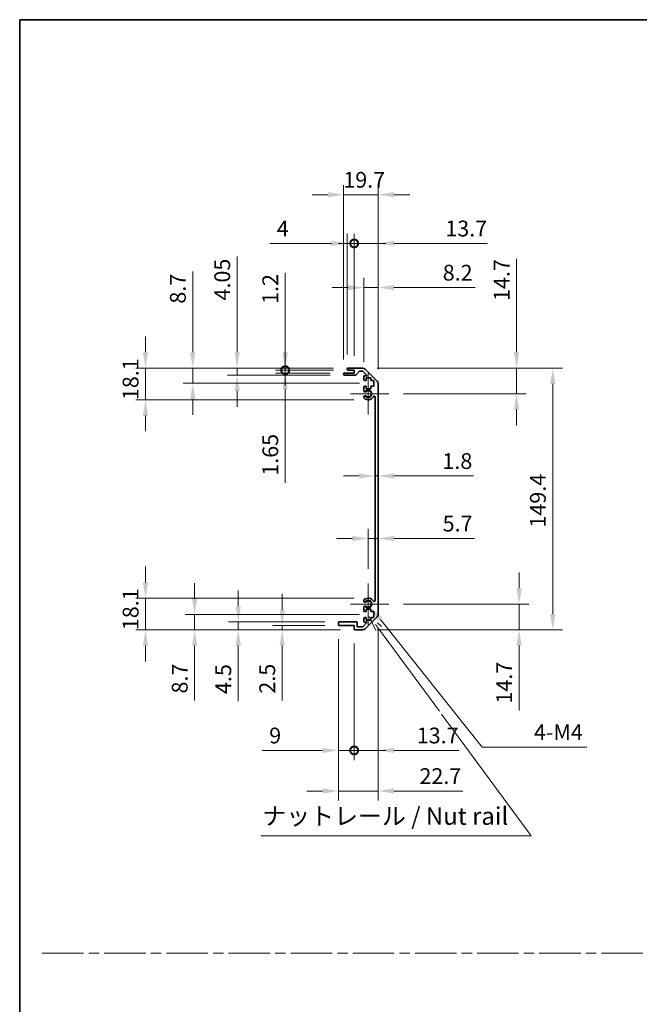
# Model space of a CAD drawing. Units: millimetres. Extents: x 0 to 9620, y -40 to 1686.
# Drawn here: x 6090 to 6444, y 562 to 1124 of the extents above; entities that cross this region are included whole.
import ezdxf

# ---------------------------------------------------------------- set-up
doc = ezdxf.new("R2010")
doc.units = ezdxf.units.MM
doc.header["$LTSCALE"] = 5.5
doc.linetypes.add('CHAIN', pattern=[0.3543, 0.2362, -0.0295, 0.0591, -0.0295])
doc.layers.get('Defpoints').update_dxf_attribs({"lineweight": 25})
for name, color, linetype, lineweight in [('Border (ISO)', 7, 'Continuous', 35), ('Center Mark (ISO)', 131, 'Continuous', 18), ('Dimension (ISO)', 7, 'Continuous', 18), ('Sketch Geometry (ISO)', 7, 'Continuous', 18), ('Symbol (ISO)', 7, 'Continuous', 18), ('Visible (ISO)', 7, 'Continuous', 35), ('Visible Narrow (ISO)', 7, 'Continuous', 25)]:
    doc.layers.add(name, color=color, linetype=linetype, lineweight=lineweight)
doc.styles.add('Note Text (TK)', font='txt')
doc.dimstyles.new('Default - Method 1b (TK)', dxfattribs={"dimscale": 5.5, "dimtxt": 2.5, "dimasz": 2.5, "dimexe": 1, "dimexo": 1.5, "dimgap": 1, "dimtad": 1, "dimtoh": 1, "dimrnd": 1e-08, "dimdsep": 46, "dimtxsty": 'Note Text (TK)', "dimcen": 0.09, "dimdle": 5, "dimclrd": 100, "dimclre": 100, "dimclrt": 7, "dimadec": 1, "dimazin": 1, "dimtfac": 1, "dimtmove": 0, "dimatfit": 3, "dimfxl": 1, "dimtolj": 1, "dimlwd": -1, "dimlwe": -1, "dimarcsym": 0})

# ---------------------------------------------------------------- blocks, each defined once
blk = doc.blocks.new('図面枠 tk図枠')
at = {"layer": 'Border (ISO)'}
for q in [(405.5, 289), (14.5, 8)]:
    blk.add_line((14.5, 289), q, dxfattribs=at)
blk = doc.blocks.new('*D216')
at = {"layer": 'Defpoints', "color": 0}
for p in [(6293.21, 873.49), (6295.01, 873.49), (6295.01, 863.59)]:
    blk.add_point(p, dxfattribs=at)
at = {"layer": 'Dimension (ISO)', "color": 100}
for p, q in [((6284.21, 863.59), (6275.21, 863.59)), ((6293.21, 863.59), (6295.01, 863.59)), ((6304.01, 863.59), (6349.39, 863.59))]:
    blk.add_line(p, q, dxfattribs=at)
for points in [[(6284.21, 865.09), (6284.21, 862.09), (6293.21, 863.59)], [(6304.01, 865.09), (6304.01, 862.09), (6295.01, 863.59)]]:
    blk.add_solid(points, dxfattribs=at)
at = {"layer": 'Dimension (ISO)', "color": 7, "insert": (6331.64, 872.09), "char_height": 9, "attachment_point": 4, "style": 'Note Text (TK)'}
blk.add_mtext('\\A1;1.8', dxfattribs=at)
blk = doc.blocks.new('*D217')
at = {"layer": 'Defpoints', "color": 0}
for p in [(6295.01, 827.88), (6295.01, 827.88), (6289.31, 802.25)]:
    blk.add_point(p, dxfattribs=at)
at = {"layer": 'Dimension (ISO)', "color": 100}
for p, q in [((6289.31, 810.5), (6289.31, 833.38)), ((6280.31, 827.88), (6271.31, 827.88)), ((6289.31, 827.88), (6295.01, 827.88)), ((6304.01, 827.88), (6350.04, 827.88))]:
    blk.add_line(p, q, dxfattribs=at)
for points in [[(6280.31, 829.38), (6280.31, 826.38), (6289.31, 827.88)], [(6304.01, 829.38), (6304.01, 826.38), (6295.01, 827.88)]]:
    blk.add_solid(points, dxfattribs=at)
at = {"layer": 'Dimension (ISO)', "color": 7, "insert": (6331.77, 836.38), "char_height": 9, "attachment_point": 4, "style": 'Note Text (TK)'}
blk.add_mtext('\\A1;5.7', dxfattribs=at)
blk = doc.blocks.new('*D218')
at = {"layer": 'Defpoints', "color": 0}
for p in [(6286.18, 925.15), (6373.95, 925.15), (6301.11, 910.45)]:
    blk.add_point(p, dxfattribs=at)
at = {"layer": 'Dimension (ISO)', "color": 100}
for p, q in [((6373.95, 934.15), (6373.95, 987.55)), ((6294.43, 925.15), (6379.45, 925.15)), ((6373.95, 910.45), (6373.95, 925.15)), ((6309.36, 910.45), (6379.45, 910.45)), ((6373.95, 901.45), (6373.95, 892.45))]:
    blk.add_line(p, q, dxfattribs=at)
for points in [[(6372.45, 934.15), (6375.45, 934.15), (6373.95, 925.15)], [(6372.45, 901.45), (6375.45, 901.45), (6373.95, 910.45)]]:
    blk.add_solid(points, dxfattribs=at)
at = {"layer": 'Dimension (ISO)', "color": 7, "insert": (6365.45, 963.45), "char_height": 9, "attachment_point": 4, "rotation": 90, "style": 'Note Text (TK)'}
blk.add_mtext('\\A1;14.7', dxfattribs=at)
blk = doc.blocks.new('*D219')
at = {"layer": 'Defpoints', "color": 0}
for p in [(6301.11, 790.45), (6286.18, 775.75), (6375.39, 775.75)]:
    blk.add_point(p, dxfattribs=at)
at = {"layer": 'Dimension (ISO)', "color": 100}
for p, q in [((6375.39, 799.45), (6375.39, 808.45)), ((6309.36, 790.45), (6380.89, 790.45)), ((6375.39, 790.45), (6375.39, 775.75)), ((6294.43, 775.75), (6380.89, 775.75)), ((6375.39, 766.75), (6375.39, 729.65))]:
    blk.add_line(p, q, dxfattribs=at)
for points in [[(6373.89, 799.45), (6376.89, 799.45), (6375.39, 790.45)], [(6373.89, 766.75), (6376.89, 766.75), (6375.39, 775.75)]]:
    blk.add_solid(points, dxfattribs=at)
at = {"layer": 'Dimension (ISO)', "color": 7, "insert": (6366.89, 733.65), "char_height": 9, "attachment_point": 4, "rotation": 90, "style": 'Note Text (TK)'}
blk.add_mtext('\\A1;14.7', dxfattribs=at)
blk = doc.blocks.new('*D220')
at = {"layer": 'Defpoints', "color": 0}
for p in [(6286.18, 925.15), (6286.18, 775.75), (6394.62, 775.75)]:
    blk.add_point(p, dxfattribs=at)
at = {"layer": 'Dimension (ISO)', "color": 100}
for p, q in [((6294.43, 925.15), (6400.12, 925.15)), ((6394.62, 916.15), (6394.62, 784.75)), ((6294.43, 775.75), (6400.12, 775.75))]:
    blk.add_line(p, q, dxfattribs=at)
for points in [[(6393.12, 916.15), (6396.12, 916.15), (6394.62, 925.15)], [(6393.12, 784.75), (6396.12, 784.75), (6394.62, 775.75)]]:
    blk.add_solid(points, dxfattribs=at)
at = {"layer": 'Dimension (ISO)', "color": 7, "insert": (6386.12, 834.12), "char_height": 9, "attachment_point": 4, "rotation": 90, "style": 'Note Text (TK)'}
blk.add_mtext('\\A1;149.4', dxfattribs=at)
blk = doc.blocks.new('*D221')
at = {"layer": 'Defpoints', "color": 0}
for p in [(6295.01, 971.1), (6286.81, 920.3), (6295.01, 916.32)]:
    blk.add_point(p, dxfattribs=at)
at = {"layer": 'Dimension (ISO)', "color": 100}
for p, q in [((6286.81, 928.55), (6286.81, 976.6)), ((6295.01, 924.57), (6295.01, 976.6)), ((6277.81, 971.1), (6268.81, 971.1)), ((6286.81, 971.1), (6295.01, 971.1)), ((6304.01, 971.1), (6350.3, 971.1))]:
    blk.add_line(p, q, dxfattribs=at)
for points in [[(6277.81, 972.6), (6277.81, 969.6), (6286.81, 971.1)], [(6304.01, 972.6), (6304.01, 969.6), (6295.01, 971.1)]]:
    blk.add_solid(points, dxfattribs=at)
at = {"layer": 'Dimension (ISO)', "color": 7, "insert": (6331.83, 979.6), "char_height": 9, "attachment_point": 4, "style": 'Note Text (TK)'}
blk.add_mtext('\\A1;8.2', dxfattribs=at)
blk = doc.blocks.new('_DotSmall')
at = {"color": 0, "linetype": 'ByBlock', "const_width": 0.5}
blk.add_lwpolyline([(-0.0625, 0, 1), (0.0625, 0, 1)], format="xyb", close=True, dxfattribs=at)
blk = doc.blocks.new('*D222')
at = {"layer": 'Defpoints', "color": 0}
for p in [(6281.31, 996.3), (6277.31, 924.65), (6281.31, 923.95)]:
    blk.add_point(p, dxfattribs=at)
at = {"layer": 'Dimension (ISO)', "color": 100}
for p, q in [((6277.31, 932.9), (6277.31, 1001.8)), ((6281.31, 932.2), (6281.31, 1001.8)), ((6268.31, 996.3), (6233.13, 996.3)), ((6281.31, 996.3), (6277.31, 996.3)), ((6281.31, 996.3), (6299.31, 996.3))]:
    blk.add_line(p, q, dxfattribs=at)
blk.add_solid([(6268.31, 997.8), (6268.31, 994.8), (6277.31, 996.3)], dxfattribs=at)
at = {"layer": 'Dimension (ISO)', "color": 100, "xscale": 9, "yscale": 9, "zscale": 9, "rotation": 180}
blk.add_blockref('_DotSmall', (6281.31, 996.3), dxfattribs=at)
at = {"layer": 'Dimension (ISO)', "color": 7, "insert": (6237.13, 1004.8), "char_height": 9, "attachment_point": 4, "style": 'Note Text (TK)'}
blk.add_mtext('\\A1;4', dxfattribs=at)
blk = doc.blocks.new('*D223')
at = {"layer": 'Defpoints', "color": 0}
for p in [(6295.01, 996.3), (6281.31, 923.95), (6295.01, 916.32)]:
    blk.add_point(p, dxfattribs=at)
at = {"layer": 'Dimension (ISO)', "color": 100}
for p, q in [((6281.31, 932.2), (6281.31, 1001.8)), ((6295.01, 924.57), (6295.01, 1001.8)), ((6281.31, 996.3), (6272.31, 996.3)), ((6281.31, 996.3), (6295.01, 996.3)), ((6304.01, 996.3), (6357.41, 996.3))]:
    blk.add_line(p, q, dxfattribs=at)
blk.add_solid([(6304.01, 997.8), (6304.01, 994.8), (6295.01, 996.3)], dxfattribs=at)
at = {"layer": 'Dimension (ISO)', "color": 100, "xscale": 9, "yscale": 9, "zscale": 9}
blk.add_blockref('_DotSmall', (6281.31, 996.3), dxfattribs=at)
at = {"layer": 'Dimension (ISO)', "color": 7, "insert": (6333.31, 1004.8), "char_height": 9, "attachment_point": 4, "style": 'Note Text (TK)'}
blk.add_mtext('\\A1;13.7', dxfattribs=at)
blk = doc.blocks.new('*D224')
at = {"layer": 'Defpoints', "color": 0}
for p in [(6275.31, 1024.1), (6275.31, 921.8), (6295.01, 916.32)]:
    blk.add_point(p, dxfattribs=at)
at = {"layer": 'Dimension (ISO)', "color": 100}
for p, q in [((6275.31, 930.05), (6275.31, 1029.6)), ((6295.01, 924.57), (6295.01, 1029.6)), ((6266.31, 1024.1), (6257.31, 1024.1)), ((6295.01, 1024.1), (6275.31, 1024.1)), ((6304.01, 1024.1), (6313.01, 1024.1))]:
    blk.add_line(p, q, dxfattribs=at)
for points in [[(6266.31, 1025.6), (6266.31, 1022.6), (6275.31, 1024.1)], [(6304.01, 1025.6), (6304.01, 1022.6), (6295.01, 1024.1)]]:
    blk.add_solid(points, dxfattribs=at)
at = {"layer": 'Dimension (ISO)', "color": 7, "insert": (6275.11, 1032.6), "char_height": 9, "attachment_point": 4, "style": 'Note Text (TK)'}
blk.add_mtext('\\A1;19.7', dxfattribs=at)
blk = doc.blocks.new('引出線注記5')
at = {"layer": 'Symbol (ISO)', "color": 100}
for p, q in [((64.35, 203.83), (65.28, 201.83)), ((65.68, 202.12), (65.26, 202.69)), ((66.09, 202.42), (65.54, 202.92)), ((65.68, 202.12), (74.38, 190.31)), ((74.68, 189.89), (87.45, 172.55)), ((48.9, 172.55), (83.66, 172.55)), ((48.9, 172.55), (83.66, 172.55)), ((87.45, 172.55), (83.66, 172.55))]:
    blk.add_line(p, q, dxfattribs=at)
at = {"layer": 'Symbol (ISO)', "color": 7, "insert": (49.11, 173.33), "char_height": 2.5, "attachment_point": 7, "style": 'Note Text (TK)'}
blk.add_mtext('ナットレール / Nut rail', dxfattribs=at)
blk = doc.blocks.new('*D225')
at = {"layer": 'Defpoints', "color": 0}
for p in [(6289.31, 790.45), (6290.67, 788.75)]:
    blk.add_point(p, dxfattribs=at)
at = {"layer": 'Dimension (ISO)', "color": 100}
for p, q in [((6354.4, 708.84), (6296.28, 781.71)), ((6414.06, 708.84), (6354.4, 708.84))]:
    blk.add_line(p, q, dxfattribs=at)
blk.add_solid([(6297.45, 782.65), (6295.11, 780.77), (6290.67, 788.75)], dxfattribs=at)
at = {"layer": 'Dimension (ISO)', "color": 7, "insert": (6381.13, 717.34), "char_height": 9, "attachment_point": 4, "style": 'Note Text (TK)'}
blk.add_mtext('\\A1; 4-M4', dxfattribs=at)
blk = doc.blocks.new('*D226')
at = {"layer": 'Defpoints', "color": 0}
for p in [(6241.96, 925.15), (6277.81, 925.15), (6277.81, 923.95)]:
    blk.add_point(p, dxfattribs=at)
at = {"layer": 'Dimension (ISO)', "color": 100}
for p, q in [((6241.96, 934.15), (6241.96, 979.47)), ((6269.56, 925.15), (6236.46, 925.15)), ((6269.56, 923.95), (6236.46, 923.95)), ((6241.96, 923.95), (6241.96, 925.15)), ((6241.96, 923.95), (6241.96, 914.95))]:
    blk.add_line(p, q, dxfattribs=at)
blk.add_solid([(6240.46, 934.15), (6243.46, 934.15), (6241.96, 925.15)], dxfattribs=at)
at = {"layer": 'Dimension (ISO)', "color": 100, "xscale": 9, "yscale": 9, "zscale": 9, "rotation": 90}
blk.add_blockref('_DotSmall', (6241.96, 923.95), dxfattribs=at)
at = {"layer": 'Dimension (ISO)', "color": 7, "insert": (6233.46, 961.77), "char_height": 9, "attachment_point": 4, "rotation": 90, "style": 'Note Text (TK)'}
blk.add_mtext('\\A1;1.2', dxfattribs=at)
blk = doc.blocks.new('*D227')
at = {"layer": 'Defpoints', "color": 0}
for p in [(6241.96, 923.95), (6275.81, 922.3), (6277.81, 923.95)]:
    blk.add_point(p, dxfattribs=at)
at = {"layer": 'Dimension (ISO)', "color": 100}
for p, q in [((6241.96, 923.95), (6241.96, 941.95)), ((6269.56, 923.95), (6236.46, 923.95)), ((6267.56, 922.3), (6236.46, 922.3)), ((6241.96, 923.95), (6241.96, 922.3)), ((6241.96, 913.3), (6241.96, 859.71))]:
    blk.add_line(p, q, dxfattribs=at)
blk.add_solid([(6240.46, 913.3), (6243.46, 913.3), (6241.96, 922.3)], dxfattribs=at)
at = {"layer": 'Dimension (ISO)', "color": 100, "xscale": 9, "yscale": 9, "zscale": 9, "rotation": 270}
blk.add_blockref('_DotSmall', (6241.96, 923.95), dxfattribs=at)
at = {"layer": 'Dimension (ISO)', "color": 7, "insert": (6233.46, 863.71), "char_height": 9, "attachment_point": 4, "rotation": 90, "style": 'Note Text (TK)'}
blk.add_mtext('\\A1;1.65', dxfattribs=at)
blk = doc.blocks.new('*D228')
at = {"layer": 'Defpoints', "color": 0}
for p in [(6214.53, 925.15), (6277.81, 925.15), (6275.81, 921.1)]:
    blk.add_point(p, dxfattribs=at)
at = {"layer": 'Dimension (ISO)', "color": 100}
for p, q in [((6214.53, 934.15), (6214.53, 988.91)), ((6269.56, 925.15), (6209.03, 925.15)), ((6214.53, 921.1), (6214.53, 925.15)), ((6267.56, 921.1), (6209.03, 921.1)), ((6214.53, 912.1), (6214.53, 903.1))]:
    blk.add_line(p, q, dxfattribs=at)
for points in [[(6213.03, 934.15), (6216.03, 934.15), (6214.53, 925.15)], [(6213.03, 912.1), (6216.03, 912.1), (6214.53, 921.1)]]:
    blk.add_solid(points, dxfattribs=at)
at = {"layer": 'Dimension (ISO)', "color": 7, "insert": (6206.03, 963.74), "char_height": 9, "attachment_point": 4, "rotation": 90, "style": 'Note Text (TK)'}
blk.add_mtext('\\A1;4.05', dxfattribs=at)
blk = doc.blocks.new('*D229')
at = {"layer": 'Defpoints', "color": 0}
for p in [(6189.24, 925.15), (6277.81, 925.15), (6292.56, 916.45)]:
    blk.add_point(p, dxfattribs=at)
at = {"layer": 'Dimension (ISO)', "color": 100}
for p, q in [((6189.24, 934.15), (6189.24, 980.25)), ((6269.56, 925.15), (6183.74, 925.15)), ((6189.24, 916.45), (6189.24, 925.15)), ((6284.31, 916.45), (6183.74, 916.45)), ((6189.24, 907.45), (6189.24, 898.45))]:
    blk.add_line(p, q, dxfattribs=at)
for points in [[(6187.74, 934.15), (6190.74, 934.15), (6189.24, 925.15)], [(6187.74, 907.45), (6190.74, 907.45), (6189.24, 916.45)]]:
    blk.add_solid(points, dxfattribs=at)
at = {"layer": 'Dimension (ISO)', "color": 7, "insert": (6180.74, 961.93), "char_height": 9, "attachment_point": 4, "rotation": 90, "style": 'Note Text (TK)'}
blk.add_mtext('\\A1;8.7', dxfattribs=at)
blk = doc.blocks.new('*D230')
at = {"layer": 'Defpoints', "color": 0}
for p in [(6162.27, 925.15), (6277.81, 925.15), (6289.31, 907.05)]:
    blk.add_point(p, dxfattribs=at)
at = {"layer": 'Dimension (ISO)', "color": 100}
for p, q in [((6162.27, 934.15), (6162.27, 943.15)), ((6269.56, 925.15), (6156.77, 925.15)), ((6162.27, 907.05), (6162.27, 925.15)), ((6281.06, 907.05), (6156.77, 907.05)), ((6162.27, 898.05), (6162.27, 889.05))]:
    blk.add_line(p, q, dxfattribs=at)
for points in [[(6160.77, 934.15), (6163.77, 934.15), (6162.27, 925.15)], [(6160.77, 898.05), (6163.77, 898.05), (6162.27, 907.05)]]:
    blk.add_solid(points, dxfattribs=at)
at = {"layer": 'Dimension (ISO)', "color": 7, "insert": (6153.77, 906.87), "char_height": 9, "attachment_point": 4, "rotation": 90, "style": 'Note Text (TK)'}
blk.add_mtext('\\A1;18.1', dxfattribs=at)
blk = doc.blocks.new('*D231')
at = {"layer": 'Defpoints', "color": 0}
for p in [(6295.01, 784.58), (6281.31, 776.25), (6295.01, 706.93)]:
    blk.add_point(p, dxfattribs=at)
at = {"layer": 'Dimension (ISO)', "color": 100}
for p, q in [((6295.01, 776.33), (6295.01, 701.43)), ((6281.31, 768), (6281.31, 701.43)), ((6281.31, 706.93), (6272.31, 706.93)), ((6281.31, 706.93), (6295.01, 706.93)), ((6304.01, 706.93), (6341.1, 706.93))]:
    blk.add_line(p, q, dxfattribs=at)
blk.add_solid([(6304.01, 708.43), (6304.01, 705.43), (6295.01, 706.93)], dxfattribs=at)
at = {"layer": 'Dimension (ISO)', "color": 100, "xscale": 9, "yscale": 9, "zscale": 9}
blk.add_blockref('_DotSmall', (6281.31, 706.93), dxfattribs=at)
at = {"layer": 'Dimension (ISO)', "color": 7, "insert": (6317.01, 715.43), "char_height": 9, "attachment_point": 4, "style": 'Note Text (TK)'}
blk.add_mtext('\\A1;13.7', dxfattribs=at)
blk = doc.blocks.new('*D232')
at = {"layer": 'Defpoints', "color": 0}
for p in [(6272.31, 778.75), (6281.31, 776.25), (6281.31, 706.93)]:
    blk.add_point(p, dxfattribs=at)
at = {"layer": 'Dimension (ISO)', "color": 100}
for p, q in [((6272.31, 770.5), (6272.31, 701.43)), ((6281.31, 768), (6281.31, 701.43)), ((6263.31, 706.93), (6228.84, 706.93)), ((6281.31, 706.93), (6272.31, 706.93)), ((6281.31, 706.93), (6299.31, 706.93))]:
    blk.add_line(p, q, dxfattribs=at)
blk.add_solid([(6263.31, 708.43), (6263.31, 705.43), (6272.31, 706.93)], dxfattribs=at)
at = {"layer": 'Dimension (ISO)', "color": 100, "xscale": 9, "yscale": 9, "zscale": 9, "rotation": 180}
blk.add_blockref('_DotSmall', (6281.31, 706.93), dxfattribs=at)
at = {"layer": 'Dimension (ISO)', "color": 7, "insert": (6232.84, 715.43), "char_height": 9, "attachment_point": 4, "style": 'Note Text (TK)'}
blk.add_mtext('\\A1;9', dxfattribs=at)
blk = doc.blocks.new('*D233')
at = {"layer": 'Defpoints', "color": 0}
for p in [(6295.01, 784.58), (6272.31, 778.75), (6295.01, 683.75)]:
    blk.add_point(p, dxfattribs=at)
at = {"layer": 'Dimension (ISO)', "color": 100}
for p, q in [((6295.01, 776.33), (6295.01, 678.25)), ((6272.31, 770.5), (6272.31, 678.25)), ((6263.31, 683.75), (6254.31, 683.75)), ((6272.31, 683.75), (6295.01, 683.75)), ((6304.01, 683.75), (6343.37, 683.75))]:
    blk.add_line(p, q, dxfattribs=at)
for points in [[(6263.31, 685.25), (6263.31, 682.25), (6272.31, 683.75)], [(6304.01, 685.25), (6304.01, 682.25), (6295.01, 683.75)]]:
    blk.add_solid(points, dxfattribs=at)
at = {"layer": 'Dimension (ISO)', "color": 7, "insert": (6318.55, 692.25), "char_height": 9, "attachment_point": 4, "style": 'Note Text (TK)'}
blk.add_mtext('\\A1;22.7', dxfattribs=at)
blk = doc.blocks.new('*D234')
at = {"layer": 'Defpoints', "color": 0}
for p in [(6240.24, 775.75), (6272.81, 778.25), (6281.81, 775.75)]:
    blk.add_point(p, dxfattribs=at)
at = {"layer": 'Dimension (ISO)', "color": 100}
for p, q in [((6240.24, 787.25), (6240.24, 796.25)), ((6264.56, 778.25), (6234.74, 778.25)), ((6273.56, 775.75), (6234.74, 775.75)), ((6240.24, 778.25), (6240.24, 775.75)), ((6240.24, 766.75), (6240.24, 735.33))]:
    blk.add_line(p, q, dxfattribs=at)
for points in [[(6238.74, 787.25), (6241.74, 787.25), (6240.24, 778.25)], [(6238.74, 766.75), (6241.74, 766.75), (6240.24, 775.75)]]:
    blk.add_solid(points, dxfattribs=at)
at = {"layer": 'Dimension (ISO)', "color": 7, "insert": (6231.74, 739.33), "char_height": 9, "attachment_point": 4, "rotation": 90, "style": 'Note Text (TK)'}
blk.add_mtext('\\A1;2.5', dxfattribs=at)
blk = doc.blocks.new('*D235')
at = {"layer": 'Defpoints', "color": 0}
for p in [(6215.16, 780.25), (6272.81, 780.25), (6281.81, 775.75)]:
    blk.add_point(p, dxfattribs=at)
at = {"layer": 'Dimension (ISO)', "color": 100}
for p, q in [((6215.16, 789.25), (6215.16, 798.25)), ((6264.56, 780.25), (6209.66, 780.25)), ((6273.56, 775.75), (6209.66, 775.75)), ((6215.16, 780.25), (6215.16, 775.75)), ((6215.16, 766.75), (6215.16, 735.12))]:
    blk.add_line(p, q, dxfattribs=at)
for points in [[(6213.66, 789.25), (6216.66, 789.25), (6215.16, 780.25)], [(6213.66, 766.75), (6216.66, 766.75), (6215.16, 775.75)]]:
    blk.add_solid(points, dxfattribs=at)
at = {"layer": 'Dimension (ISO)', "color": 7, "insert": (6206.66, 739.12), "char_height": 9, "attachment_point": 4, "rotation": 90, "style": 'Note Text (TK)'}
blk.add_mtext('\\A1;4.5', dxfattribs=at)
blk = doc.blocks.new('*D236')
at = {"layer": 'Defpoints', "color": 0}
for p in [(6292.56, 784.45), (6190.3, 775.75), (6281.81, 775.75)]:
    blk.add_point(p, dxfattribs=at)
at = {"layer": 'Dimension (ISO)', "color": 100}
for p, q in [((6190.3, 793.45), (6190.3, 802.45)), ((6284.31, 784.45), (6184.8, 784.45)), ((6190.3, 784.45), (6190.3, 775.75)), ((6273.56, 775.75), (6184.8, 775.75)), ((6190.3, 766.75), (6190.3, 735.43))]:
    blk.add_line(p, q, dxfattribs=at)
for points in [[(6188.8, 793.45), (6191.8, 793.45), (6190.3, 784.45)], [(6188.8, 766.75), (6191.8, 766.75), (6190.3, 775.75)]]:
    blk.add_solid(points, dxfattribs=at)
at = {"layer": 'Dimension (ISO)', "color": 7, "insert": (6181.8, 739.43), "char_height": 9, "attachment_point": 4, "rotation": 90, "style": 'Note Text (TK)'}
blk.add_mtext('\\A1;8.7', dxfattribs=at)
blk = doc.blocks.new('*D237')
at = {"layer": 'Defpoints', "color": 0}
for p in [(6162.27, 793.85), (6289.31, 793.85), (6281.81, 775.75)]:
    blk.add_point(p, dxfattribs=at)
at = {"layer": 'Dimension (ISO)', "color": 100}
for p, q in [((6162.27, 802.85), (6162.27, 811.85)), ((6281.06, 793.85), (6156.77, 793.85)), ((6162.27, 775.75), (6162.27, 793.85)), ((6273.56, 775.75), (6156.77, 775.75)), ((6162.27, 766.75), (6162.27, 757.75))]:
    blk.add_line(p, q, dxfattribs=at)
for points in [[(6160.77, 802.85), (6163.77, 802.85), (6162.27, 793.85)], [(6160.77, 766.75), (6163.77, 766.75), (6162.27, 775.75)]]:
    blk.add_solid(points, dxfattribs=at)
at = {"layer": 'Dimension (ISO)', "color": 7, "insert": (6153.77, 775.57), "char_height": 9, "attachment_point": 4, "rotation": 90, "style": 'Note Text (TK)'}
blk.add_mtext('\\A1;18.1', dxfattribs=at)

msp = doc.modelspace()

# ---------------------------------------------------------------- linework, layer by layer
at = {"layer": 'Center Mark (ISO)', "linetype": 'Continuous'}
for p, q in [((6289.308, 910.4494), (6289.308, 922.2494)), ((6289.308, 910.4494), (6279.308, 910.4494)), ((6289.308, 910.4494), (6301.108, 910.4494)), ((6289.308, 910.4494), (6289.308, 898.6494)), ((6289.308, 790.4494), (6289.308, 802.2494)), ((6289.308, 790.4494), (6279.308, 790.4494)), ((6289.308, 790.4494), (6301.108, 790.4494)), ((6289.308, 790.4494), (6289.308, 778.6494))]:
    msp.add_line(p, q, dxfattribs=at)
at = {"layer": 'Sketch Geometry (ISO)', "color": 4, "linetype": 'CHAIN', "ltscale": 18.194183}
msp.add_line((6103.3024, 591.2179), (7635.209, 591.2179), dxfattribs=at)
at = {"layer": 'Visible (ISO)'}
for p, q in [((6275.308, 921.5994), (6275.308, 921.7994)), ((6275.808, 922.2994), (6281.308, 922.2994)), ((6277.308, 924.4494), (6277.308, 924.6494)), ((6277.808, 925.1494), (6286.1795, 925.1494)), ((6281.308, 923.9494), (6277.808, 923.9494)), ((6281.308, 922.2994), (6281.308, 923.9494)), ((6284.1588, 923.1816), (6282.4571, 921.2672)), ((6286.0553, 923.3494), (6284.5325, 923.3494)), ((6288.8124, 920.7994), (6286.4088, 923.203)), ((6287.5938, 924.5636), (6294.4222, 917.7352)), ((6282.0834, 921.0994), (6275.808, 921.0994)), ((6286.808, 918.6494), (6286.808, 920.2994)), ((6287.308, 920.7994), (6288.8124, 920.7994)), ((6288.058, 918.1494), (6287.308, 918.1494)), ((6290.858, 919.5494), (6288.058, 919.5494)), ((6288.058, 919.5494), (6288.058, 918.1494)), ((6290.858, 918.1494), (6290.858, 919.5494)), ((6292.558, 918.1494), (6290.858, 918.1494)), ((6292.558, 914.7494), (6292.558, 918.1494)), ((6295.008, 916.321), (6295.008, 784.5778)), ((6286.808, 912.1221), (6286.808, 914.2494)), ((6287.308, 914.7494), (6288.058, 914.7494)), ((6288.058, 914.7494), (6288.058, 913.3494)), ((6288.058, 913.3494), (6290.858, 913.3494)), ((6290.858, 913.3494), (6290.858, 914.7494)), ((6290.858, 914.7494), (6292.558, 914.7494)), ((6286.808, 908.2626), (6286.808, 908.7767)), ((6293.208, 792.3236), (6293.208, 908.5752)), ((6286.808, 792.1221), (6286.808, 792.6362)), ((6286.808, 786.6494), (6286.808, 788.7767)), ((6290.858, 787.5494), (6288.058, 787.5494)), ((6288.058, 787.5494), (6288.058, 786.1494)), ((6290.858, 786.1494), (6290.858, 787.5494)), ((6286.808, 780.5994), (6286.808, 782.2494)), ((6288.058, 786.1494), (6287.308, 786.1494)), ((6287.308, 782.7494), (6288.058, 782.7494)), ((6294.4222, 783.1636), (6287.5938, 776.3352)), ((6288.058, 782.7494), (6288.058, 781.3494)), ((6288.058, 781.3494), (6290.858, 781.3494)), ((6292.558, 786.1494), (6290.858, 786.1494)), ((6290.858, 781.3494), (6290.858, 782.7494)), ((6290.858, 782.7494), (6292.558, 782.7494)), ((6292.558, 782.7494), (6292.558, 786.1494)), ((6272.308, 778.7494), (6272.308, 779.7494)), ((6272.808, 780.2494), (6282.608, 780.2494)), ((6281.308, 778.2494), (6272.808, 778.2494)), ((6281.308, 776.2494), (6281.308, 778.2494)), ((6286.1795, 775.7494), (6281.808, 775.7494)), ((6283.108, 779.7494), (6283.108, 777.5494)), ((6283.108, 777.5494), (6286.2624, 777.5494)), ((6286.2624, 777.5494), (6288.8124, 780.0994)), ((6288.8124, 780.0994), (6287.308, 780.0994))]:
    msp.add_line(p, q, dxfattribs=at)
for centre, radius, start, end in [((6275.808, 921.7994), 0.5, 90, 180), ((6277.808, 924.6494), 0.5, 90, 180), ((6277.808, 924.4494), 0.5, 180, 270), ((6284.5325, 922.8494), 0.5, 90, 138.366461), ((6286.0553, 922.8494), 0.5, 45, 90), ((6286.1795, 923.1494), 2, 45, 90), ((6275.808, 921.5994), 0.5, 180, 270), ((6282.0834, 921.5994), 0.5, 270, 318.366461), ((6287.308, 920.2994), 0.5, 90, 180), ((6287.308, 918.6494), 0.5, 180, 270), ((6293.008, 916.321), 2, 0, 45), ((6287.308, 914.2494), 0.5, 90, 180), ((6287.5655, 912.3792), 0.8, 198.743901, 312.079787), ((6289.308, 910.4494), 1.8, 227.920213, 132.079787), ((6287.5655, 908.5197), 0.8, 47.920213, 161.256099), ((6287.5655, 908.5197), 0.8, 198.743901, 227.920213), ((6289.308, 910.4494), 3.4, 227.920213, 331.201555), ((6292.7174, 908.5752), 0.4906, 0, 151.201555), ((6287.5655, 792.3792), 0.8, 132.079787, 161.256099), ((6289.308, 790.4494), 3.4, 28.798445, 132.079787), ((6287.5655, 792.3792), 0.8, 198.743901, 312.079787), ((6287.5655, 788.5197), 0.8, 47.920213, 161.256099), ((6289.308, 790.4494), 1.8, 227.920213, 132.079787), ((6292.7174, 792.3236), 0.4906, 208.798445, 0), ((6287.308, 786.6494), 0.5, 180, 270), ((6287.308, 782.2494), 0.5, 90, 180), ((6293.008, 784.5778), 2, 315, 0), ((6272.808, 779.7494), 0.5, 90, 180), ((6272.808, 778.7494), 0.5, 180, 270), ((6281.808, 776.2494), 0.5, 180, 270), ((6282.608, 779.7494), 0.5, 0, 90), ((6286.1795, 777.7494), 2, 270, 315), ((6287.308, 780.5994), 0.5, 180, 270)]:
    msp.add_arc(centre, radius, start, end, dxfattribs=at)
at = {"layer": 'Visible Narrow (ISO)'}
for centre in [(6289.308, 910.4494), (6289.308, 790.4494)]:
    msp.add_arc(centre, 2.179, 211.488833, 148.511167, dxfattribs=at)

# ---------------------------------------------------------------- block references
at = {"xscale": 4, "yscale": 4, "zscale": 4}
msp.add_blockref('図面枠 tk図枠', (6032.5, -32), dxfattribs=at)
at = {"layer": 'Symbol (ISO)', "xscale": 4, "yscale": 4, "zscale": 4}
msp.add_blockref('引出線注記5', (6032.5, -32), dxfattribs=at)

# ---------------------------------------------------------------- dimensions: what is measured, and where the dimension line sits
at = {"layer": 'Dimension (ISO)', "color": 100}
for base, p1, p2, angle, override, picture, middle in [((6275.308, 1024.1039), (6295.008, 916.321), (6275.308, 921.7994), 180, {"dimscale": 0, "dimtxt": 9, "dimasz": 9, "dimexe": 5.5, "dimexo": 8.25, "dimgap": 4, "dimtoh": 0, "dimdec": 2, "dimcen": 0.495, "dimtp": 0, "dimtm": 0, "dimtdec": 2, "dimtix": 0, "dimtofl": 1, "dimtmove": 0, "dimatfit": 1}, '*D224', (6285.158, 1024.1039)), ((6281.308, 996.3044), (6277.308, 924.6494), (6281.308, 923.9494), 180, {"dimscale": 0, "dimtxt": 9, "dimasz": 9, "dimexe": 5.5, "dimexo": 8.25, "dimgap": 4, "dimtoh": 0, "dimdec": 2, "dimblk2": 'DotSmall', "dimsah": 1, "dimcen": 0.495, "dimdle": 0, "dimtp": 0, "dimtm": 0, "dimtdec": 2, "dimtix": 0, "dimtofl": 1, "dimtmove": 0, "dimatfit": 1}, '*D222', (6239.972, 996.3044)), ((6295.008, 996.3044), (6281.308, 923.9494), (6295.008, 916.321), 180, {"dimscale": 0, "dimtxt": 9, "dimasz": 9, "dimexe": 5.5, "dimexo": 8.25, "dimgap": 4, "dimtoh": 0, "dimdec": 2, "dimblk1": 'DotSmall', "dimsah": 1, "dimcen": 0.495, "dimdle": 0, "dimtp": 0, "dimtm": 0, "dimtdec": 2, "dimtix": 0, "dimtofl": 1, "dimtmove": 0, "dimatfit": 1}, '*D223', (6343.3595, 996.3044)), ((6214.528, 925.1494), (6275.808, 921.0994), (6277.808, 925.1494), 90, {"dimscale": 0, "dimtxt": 9, "dimasz": 9, "dimexe": 5.5, "dimexo": 8.25, "dimgap": 4, "dimtoh": 0, "dimdec": 2, "dimcen": 0.495, "dimtp": 0, "dimtm": 0, "dimtdec": 2, "dimtix": 0, "dimtofl": 1, "dimtmove": 0, "dimatfit": 1}, '*D228', (6214.528, 974.3213)), ((6295.008, 971.1006), (6286.808, 920.2994), (6295.008, 916.321), 180, {"dimscale": 0, "dimtxt": 9, "dimasz": 9, "dimexe": 5.5, "dimexo": 8.25, "dimgap": 4, "dimtoh": 0, "dimdec": 2, "dimcen": 0.495, "dimtp": 0, "dimtm": 0, "dimtdec": 2, "dimtix": 0, "dimtofl": 1, "dimtmove": 0, "dimatfit": 1}, '*D221', (6339.0627, 971.1006)), ((6373.9507, 925.1494), (6301.108, 910.4494), (6286.1795, 925.1494), 90, {"dimscale": 0, "dimtxt": 9, "dimasz": 9, "dimexe": 5.5, "dimexo": 8.25, "dimgap": 4, "dimtoh": 0, "dimcen": 0.495, "dimtix": 0, "dimtofl": 1, "dimtmove": 0, "dimatfit": 1}, '*D218', (6373.9507, 973.501)), ((6189.2376, 925.1494), (6292.558, 916.4494), (6277.808, 925.1494), 270, {"dimscale": 0, "dimtxt": 9, "dimasz": 9, "dimexe": 5.5, "dimexo": 8.25, "dimgap": 4, "dimtoh": 0, "dimdec": 2, "dimcen": 0.495, "dimtp": 0, "dimtm": 0, "dimtdec": 2, "dimtix": 0, "dimtofl": 1, "dimtmove": 0, "dimatfit": 1}, '*D229', (6189.2376, 969.0869)), ((6241.9617, 925.1494), (6277.808, 923.9494), (6277.808, 925.1494), 90, {"dimscale": 0, "dimtxt": 9, "dimasz": 9, "dimexe": 5.5, "dimexo": 8.25, "dimgap": 4, "dimtoh": 0, "dimdec": 2, "dimblk1": 'DotSmall', "dimsah": 1, "dimcen": 0.495, "dimdle": 0, "dimtp": 0, "dimtm": 0, "dimtdec": 2, "dimtix": 0, "dimtofl": 1, "dimtmove": 0, "dimatfit": 1}, '*D226', (6241.9617, 968.6182)), ((6162.2717, 925.1494), (6289.308, 907.0494), (6277.808, 925.1494), 90, {"dimscale": 0, "dimtxt": 9, "dimasz": 9, "dimexe": 5.5, "dimexo": 8.25, "dimgap": 4, "dimtoh": 0, "dimdec": 2, "dimcen": 0.495, "dimtp": 0, "dimtm": 0, "dimtdec": 2, "dimtix": 0, "dimtofl": 1, "dimtmove": 0, "dimatfit": 1}, '*D230', (6162.2717, 916.0994)), ((6241.9617, 923.9494), (6275.808, 922.2994), (6277.808, 923.9494), 90, {"dimscale": 0, "dimtxt": 9, "dimasz": 9, "dimexe": 5.5, "dimexo": 8.25, "dimgap": 4, "dimtoh": 0, "dimdec": 2, "dimblk2": 'DotSmall', "dimsah": 1, "dimcen": 0.495, "dimdle": 0, "dimtp": 0, "dimtm": 0, "dimtdec": 2, "dimtix": 0, "dimtofl": 1, "dimtmove": 0, "dimatfit": 1}, '*D227', (6241.9617, 873.8307)), ((6394.6221, 775.7494), (6286.1795, 925.1494), (6286.1795, 775.7494), 90, {"dimscale": 0, "dimtxt": 9, "dimasz": 9, "dimexe": 5.5, "dimexo": 8.25, "dimgap": 4, "dimtoh": 0, "dimdec": 2, "dimcen": 0.495, "dimtp": 0, "dimtm": 0, "dimtdec": 2, "dimtix": 0, "dimtofl": 0, "dimtmove": 0, "dimatfit": 1}, '*D220', (6394.6221, 847.6469)), ((6295.008, 827.8803), (6289.308, 802.2494), (6295.008, 827.8803), 180, {"dimscale": 0, "dimtxt": 9, "dimasz": 9, "dimexe": 5.5, "dimexo": 8.25, "dimgap": 4, "dimtoh": 0, "dimdec": 2, "dimcen": 0.495, "dimse2": 1, "dimtp": 0, "dimtm": 0, "dimtdec": 2, "dimtix": 0, "dimtofl": 1, "dimtmove": 0, "dimatfit": 1}, '*D217', (6338.9064, 827.8803)), ((6162.2717, 793.8494), (6281.808, 775.7494), (6289.308, 793.8494), 90, {"dimscale": 0, "dimtxt": 9, "dimasz": 9, "dimexe": 5.5, "dimexo": 8.25, "dimgap": 4, "dimtoh": 0, "dimdec": 2, "dimcen": 0.495, "dimtp": 0, "dimtm": 0, "dimtdec": 2, "dimtix": 0, "dimtofl": 1, "dimtmove": 0, "dimatfit": 1}, '*D237', (6162.2717, 784.7994)), ((6375.3921, 775.7494), (6301.108, 790.4494), (6286.1795, 775.7494), 90, {"dimscale": 0, "dimtxt": 9, "dimasz": 9, "dimexe": 5.5, "dimexo": 8.25, "dimgap": 4, "dimtoh": 0, "dimcen": 0.495, "dimtix": 0, "dimtofl": 1, "dimtmove": 0, "dimatfit": 1}, '*D219', (6375.3921, 743.7011)), ((6190.2972, 775.7494), (6292.558, 784.4494), (6281.808, 775.7494), 90, {"dimscale": 0, "dimtxt": 9, "dimasz": 9, "dimexe": 5.5, "dimexo": 8.25, "dimgap": 4, "dimtoh": 0, "dimcen": 0.495, "dimtix": 0, "dimtofl": 1, "dimtmove": 0, "dimatfit": 1}, '*D236', (6190.2972, 746.5903)), ((6215.1622, 780.2494), (6281.808, 775.7494), (6272.808, 780.2494), 270, {"dimscale": 0, "dimtxt": 9, "dimasz": 9, "dimexe": 5.5, "dimexo": 8.25, "dimgap": 4, "dimtoh": 0, "dimcen": 0.495, "dimtix": 0, "dimtofl": 1, "dimtmove": 0, "dimatfit": 1}, '*D235', (6215.1622, 746.4369)), ((6240.2412, 775.7494), (6272.808, 778.2494), (6281.808, 775.7494), 90, {"dimscale": 0, "dimtxt": 9, "dimasz": 9, "dimexe": 5.5, "dimexo": 8.25, "dimgap": 4, "dimtoh": 0, "dimcen": 0.495, "dimtix": 0, "dimtofl": 1, "dimtmove": 0, "dimatfit": 1}, '*D234', (6240.2412, 746.5392)), ((6295.008, 683.7532), (6272.308, 778.7494), (6295.008, 784.5778), 180, {"dimscale": 0, "dimtxt": 9, "dimasz": 9, "dimexe": 5.5, "dimexo": 8.25, "dimgap": 4, "dimtoh": 0, "dimcen": 0.495, "dimtix": 0, "dimtofl": 1, "dimtmove": 0, "dimatfit": 1}, '*D233', (6328.9602, 683.7532)), ((6295.008, 706.9287), (6281.308, 776.2494), (6295.008, 784.5778), 180, {"dimscale": 0, "dimtxt": 9, "dimasz": 9, "dimexe": 5.5, "dimexo": 8.25, "dimgap": 4, "dimtoh": 0, "dimblk1": 'DotSmall', "dimsah": 1, "dimcen": 0.495, "dimdle": 0, "dimtix": 0, "dimtofl": 1, "dimtmove": 0, "dimatfit": 1}, '*D231', (6327.0563, 706.9287)), ((6281.308, 706.9287), (6272.308, 778.7494), (6281.308, 776.2494), 180, {"dimscale": 0, "dimtxt": 9, "dimasz": 9, "dimexe": 5.5, "dimexo": 8.25, "dimgap": 4, "dimtoh": 0, "dimdec": 2, "dimblk2": 'DotSmall', "dimsah": 1, "dimcen": 0.495, "dimdle": 0, "dimtp": 0, "dimtm": 0, "dimtdec": 2, "dimtix": 0, "dimtofl": 1, "dimtmove": 0, "dimatfit": 1}, '*D232', (6235.4017, 706.9287))]:
    dim = msp.add_linear_dim(base=base, p1=p1, p2=p2, angle=angle, dimstyle='Default - Method 1b (TK)', override=override, dxfattribs=at)
    dim.commit()
    dim.dimension.update_dxf_attribs({"geometry": picture, "text_midpoint": middle, "dimtype": 160})
dim = msp.add_linear_dim(base=(6295.008, 863.5907), p1=(6293.208, 873.4903), p2=(6295.008, 873.4903), dimstyle='Default - Method 1b (TK)', override={"dimscale": 0, "dimtxt": 9, "dimasz": 9, "dimexe": 5.5, "dimexo": 8.25, "dimgap": 4, "dimtoh": 0, "dimdec": 2, "dimcen": 0.495, "dimse1": 1, "dimse2": 1, "dimtp": 0, "dimtm": 0, "dimtdec": 2, "dimtix": 0, "dimtofl": 1, "dimtmove": 0, "dimatfit": 1}, dxfattribs=at)
dim.commit()
dim.dimension.update_dxf_attribs({"geometry": '*D216', "text_midpoint": (6338.5158, 863.5907), "dimtype": 160})
dim = msp.add_radius_dim(center=(6289.308, 790.4494), mpoint=(6290.6667, 788.7459), text=' 4-M4', dimstyle='Default - Method 1b (TK)', override={"dimscale": 0, "dimtxt": 9, "dimasz": 9, "dimexe": 5.5, "dimexo": 8.25, "dimgap": 4, "dimtih": 1, "dimdec": 2, "dimcen": 0, "dimtp": 0, "dimtm": 0, "dimtdec": 2, "dimtix": 0, "dimtofl": 0, "dimtmove": 0, "dimatfit": 3}, dxfattribs=at)
dim.commit()
dim.dimension.update_dxf_attribs({"geometry": '*D225', "text_midpoint": (6397.5971, 708.8385), "dimtype": 164})

doc.saveas('drawing.dxf')
